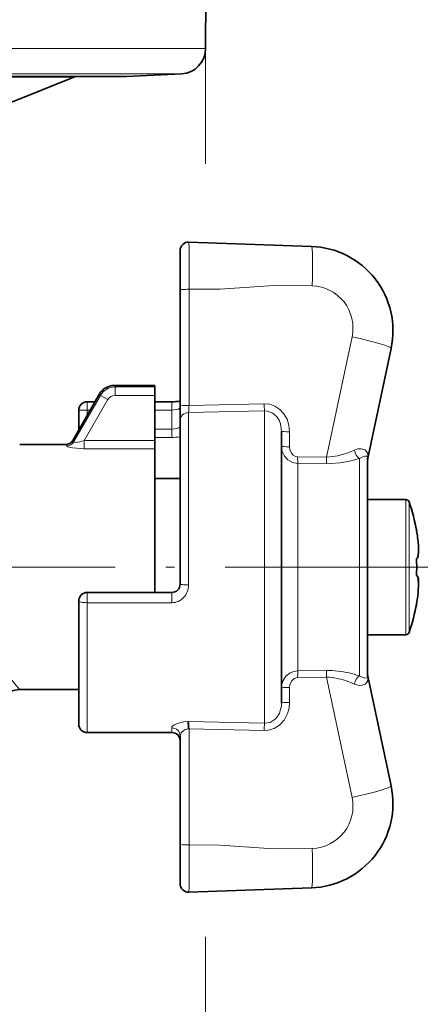
# Model space of a CAD drawing. Extents: x 0 to 210, y 0 to 297.
# Drawn here: x 140 to 164, y 100 to 158 of the extents above; entities that cross this region are included whole.
import ezdxf

# ---------------------------------------------------------------- set-up
doc = ezdxf.new("R2010")
doc.units = 0
doc.linetypes.add('DASHDOT', pattern=[18.5, 12, -3, 0.5, -3])

msp = doc.modelspace()

# ---------------------------------------------------------------- linework, layer by layer
at = {"color": 7, "lineweight": 35}
for p, q in [((151.010071, 156.773285), (151.300186, 206.749908)), ((108.72805, 155.111786), (144.920837, 155.111786)), ((139.469116, 153.583466), (143.1978, 155.089951)), ((144.920837, 155.111786), (146.275681, 155.111786)), ((146.328018, 155.113159), (146.275681, 155.111786)), ((146.328003, 155.113159), (149.588608, 155.284042)), ((150.019318, 145.321869), (157.276367, 145.068451)), ((149.501862, 144.822174), (149.501862, 142.494568)), ((149.501862, 142.494568), (149.501862, 135.624817)), ((161.992599, 139.031952), (160.612793, 132.540436)), ((144.735016, 136.341858), (143.146683, 133.590775)), ((148.001862, 136.839951), (145.597748, 136.839951)), ((148.001862, 136.839951), (148.001862, 136.748642)), ((148.001862, 136.250549), (148.001862, 136.748642)), ((144.001862, 135.877029), (144.466644, 135.877029)), ((148.001862, 133.577438), (148.001862, 136.250549)), ((148.001862, 135.877029), (149.001862, 135.877029)), ((143.501862, 134.248383), (143.501862, 135.377029)), ((149.501862, 135.624817), (149.501862, 134.776154)), ((149.501862, 134.776154), (149.501862, 125.089951)), ((143.501862, 134.248383), (143.501862, 134.205933)), ((155.501862, 134.131454), (155.501862, 118.191711)), ((148.001862, 133.094376), (148.001862, 133.577438)), ((142.710983, 133.339951), (140.001862, 133.339951)), ((148.001862, 124.589951), (148.001862, 133.094376)), ((160.601868, 132.562439), (160.601868, 120.282852)), ((148.001862, 124.589951), (148.001862, 131.339951)), ((148.001862, 131.339951), (149.501862, 131.339951)), ((160.601868, 129.600281), (160.601868, 130.089951)), ((160.601868, 130.089951), (162.860626, 130.089951)), ((160.601868, 122.089951), (160.601868, 129.600281)), ((163.503845, 128.239944), (163.493195, 128.239944)), ((163.503998, 128.239944), (163.493484, 128.238464)), ((163.5009, 126.590485), (163.493195, 126.589951)), ((163.493195, 125.589951), (163.50087, 125.589417)), ((144.001862, 124.589951), (149.001862, 124.589951)), ((143.501862, 124.089951), (143.501862, 117.752914)), ((163.493195, 123.939941), (163.503998, 123.939941)), ((163.503998, 123.939941), (163.493469, 123.941422)), ((160.601868, 122.089951), (162.860626, 122.089951)), ((160.601868, 120.282852), (160.601868, 119.617462)), ((161.992599, 113.147949), (160.612793, 119.63945)), ((143.501862, 118.839951), (140.001862, 118.839951)), ((143.501862, 117.752914), (143.501862, 116.802856)), ((155.501862, 118.191711), (155.501862, 118.048447)), ((144.001862, 116.302856), (149.001862, 116.302856)), ((149.501862, 116.096512), (149.501862, 109.685333)), ((149.501862, 107.357712), (149.501862, 109.685333)), ((150.019318, 106.858017), (157.276367, 107.111435))]:
    msp.add_line(p, q, dxfattribs=at)
at = {"color": 7, "lineweight": 13}
for p, q in [((103.993645, 156.773285), (149.313568, 156.773285)), ((151.010071, 156.773285), (149.313568, 156.773285)), ((151.010071, 156.773285), (151.010071, 149.956055)), ((105.415115, 155.284042), (147.994675, 155.284042)), ((108.675713, 155.113159), (144.969391, 155.113159)), ((111.805931, 155.089951), (142.065063, 155.089951)), ((142.065063, 155.089951), (143.1978, 155.089951)), ((144.969391, 155.113159), (146.328003, 155.113159)), ((149.588608, 155.284042), (147.994675, 155.284042)), ((150.02803, 142.52803), (150.02803, 135.658279)), ((159.67807, 139.719055), (158.165131, 132.601227)), ((144.78772, 136.250549), (144.735016, 136.341858)), ((145.650452, 136.748642), (145.597748, 136.839951)), ((145.650452, 136.250549), (145.650452, 136.748642)), ((148.001862, 136.748642), (145.650452, 136.748642)), ((144.78772, 136.250549), (143.207932, 133.514267)), ((145.219086, 136.001495), (143.81955, 133.577438)), ((144.001862, 135.877029), (144.001862, 135.377029)), ((145.219086, 136.001495), (144.78772, 136.250549)), ((148.001862, 136.250549), (145.650452, 136.250549)), ((149.001862, 135.877029), (149.001862, 135.377029)), ((154.475693, 135.761169), (150.02803, 135.658279)), ((144.001862, 135.377029), (143.501862, 135.377029)), ((144.001862, 135.377029), (144.177979, 135.377029)), ((144.001862, 135.072006), (144.001862, 135.377029)), ((148.001862, 135.377029), (149.001862, 135.377029)), ((149.001862, 134.248383), (149.001862, 135.377029)), ((154.501862, 135.332504), (150.001862, 135.233322)), ((150.001862, 135.233322), (150.001862, 125.037323)), ((154.501862, 135.332504), (154.501862, 117.314117)), ((143.526382, 134.248383), (143.501862, 134.248383)), ((149.001862, 134.248383), (148.001862, 134.248383)), ((149.001862, 134.248383), (149.001862, 133.762756)), ((155.975693, 134.097977), (155.975693, 133.207611)), ((143.81955, 133.577438), (143.81955, 133.094376)), ((143.81955, 133.577438), (148.001862, 133.577438)), ((149.001862, 133.762756), (148.001862, 133.762756)), ((143.81955, 133.094376), (148.001862, 133.094376)), ((158.165131, 132.601227), (156.458252, 132.616318)), ((160.119308, 132.523911), (160.119308, 119.84433)), ((160.616013, 132.660553), (160.612762, 132.540573)), ((158.173843, 132.209106), (156.466965, 132.226517)), ((156.466965, 132.226517), (156.466965, 119.953384)), ((162.860626, 130.089951), (162.860626, 129.600281)), ((163.049545, 129.955582), (163.049545, 129.482361)), ((162.860626, 122.089951), (162.860626, 129.600281)), ((163.049545, 122.224319), (163.049545, 129.482361)), ((144.001862, 124.589951), (144.001862, 123.98468)), ((149.001862, 124.589951), (149.001862, 123.98468)), ((144.001862, 123.98468), (149.001862, 123.98468)), ((144.001862, 123.98468), (144.001862, 117.314117)), ((156.458252, 119.563568), (158.165131, 119.578674)), ((156.466965, 119.953384), (158.173843, 119.970779)), ((159.67807, 112.460846), (158.165131, 119.578674)), ((160.119308, 119.84433), (160.119308, 119.655991)), ((160.616013, 119.519348), (160.612762, 119.639328)), ((155.975693, 118.97229), (155.975693, 118.081909)), ((144.001862, 117.314117), (144.001862, 116.314072)), ((154.501862, 117.314117), (154.501862, 116.847397)), ((149.001862, 116.572388), (149.001862, 116.314072)), ((150.001862, 116.946564), (149.949524, 116.945374)), ((150.001862, 116.946564), (154.501862, 116.847397)), ((144.001862, 116.302856), (144.001862, 116.314072)), ((144.001862, 116.314072), (149.001862, 116.314072)), ((149.001862, 116.314072), (149.001862, 116.302856)), ((150.02803, 116.521606), (154.475693, 116.418732)), ((150.02803, 116.521606), (150.02803, 109.651871)), ((151.010071, 104.213104), (151.010071, 80.07843))]:
    msp.add_line(p, q, dxfattribs=at)
at = {"color": 7, "linetype": 'DASHDOT', "lineweight": 13}
msp.add_line((133.657867, 126.089951), (165.721512, 126.089951), dxfattribs=at)
at = {"color": 7, "lineweight": 13}
for points in [[(150.019318, 145.321869), (150.02034, 145.317642), (150.022308, 145.284302), (150.0271, 145.006714), (150.02803, 142.52803)], [(150.02803, 142.52803), (151.854767, 142.546219), (153.302841, 142.643005), (154.759232, 142.740646), (156.541412, 142.761795), (157.319946, 142.737305)], [(155.975693, 134.097977), (155.938019, 134.481552), (155.828171, 134.837128), (155.642624, 135.164352), (155.404327, 135.422943), (155.109711, 135.618805), (154.801437, 135.728607), (154.475693, 135.761169)], [(149.001862, 135.377029), (149.382385, 135.445801), (149.474197, 135.496658), (149.496521, 135.520599), (149.501862, 135.53717)], [(155.501862, 134.131454), (155.438385, 134.573456), (155.356094, 134.779968), (155.238785, 134.966644), (154.983871, 135.199829), (154.665771, 135.321579), (154.501862, 135.332504)], [(149.501862, 134.430206), (149.499207, 134.417221), (149.478394, 134.388336), (149.438751, 134.357437), (149.314926, 134.29924), (149.001862, 134.248383)], [(143.81955, 133.577438), (143.556519, 133.502029), (143.327728, 133.472275), (143.247711, 133.479813), (143.222733, 133.48941), (143.212616, 133.497726), (143.207687, 133.509979), (143.207932, 133.514267)], [(143.81955, 133.094376), (143.118988, 133.147827), (142.86058, 133.212082), (142.789978, 133.248642), (142.778656, 133.261932), (142.776566, 133.268265)], [(155.501862, 133.241074), (155.545609, 132.939713), (155.674881, 132.663635), (155.884613, 132.435776), (156.157944, 132.2836), (156.466965, 132.226517)], [(155.975693, 133.207611), (155.995407, 133.040924), (156.092758, 132.82251), (156.195618, 132.712509), (156.320602, 132.641602), (156.458252, 132.616318)], [(159.813812, 133.014557), (159.424789, 132.855942), (159.16954, 132.771408), (158.832153, 132.684341), (158.361313, 132.612762), (158.165131, 132.601227)], [(160.616013, 132.660553), (160.586304, 132.853973), (160.454422, 133.021729), (160.217773, 133.098602), (160.024033, 133.084015), (159.813812, 133.014557)], [(160.119308, 132.523911), (159.521179, 132.359787), (158.965286, 132.259155), (158.41066, 132.212006), (158.173843, 132.209106)], [(160.601868, 132.562439), (160.587357, 132.616714), (160.573975, 132.631363), (160.534317, 132.651138), (160.44194, 132.655853), (160.311859, 132.623795), (160.119308, 132.523911)], [(156.466965, 119.953384), (156.229584, 119.919022), (156.009048, 119.827896), (155.766205, 119.633392), (155.596573, 119.375839), (155.525665, 119.16246), (155.501862, 118.938812)], [(156.458252, 119.563568), (156.250961, 119.505371), (156.085541, 119.346878), (155.990829, 119.118698), (155.975693, 118.972275)], [(160.616013, 119.519348), (160.586304, 119.325928), (160.454422, 119.158173), (160.217758, 119.081284), (160.024033, 119.095886), (159.813812, 119.165344)], [(160.601868, 119.617462), (160.587357, 119.563171), (160.573975, 119.548538), (160.534317, 119.528763), (160.44194, 119.524048), (160.311859, 119.556107), (160.119308, 119.655991)], [(154.475693, 116.418732), (154.718872, 116.435394), (155.076599, 116.545166), (155.391144, 116.745773), (155.661987, 117.042633), (155.86171, 117.427185), (155.947845, 117.75119), (155.975693, 118.081909)], [(154.501862, 116.847397), (154.835114, 116.905029), (155.124008, 117.087677), (155.267639, 117.252274), (155.37709, 117.443726), (155.492325, 117.87236), (155.501862, 118.048447)], [(149.001862, 116.572388), (149.018814, 116.631958), (149.047928, 116.67189), (149.143021, 116.748657), (149.398254, 116.860336), (149.725021, 116.929047), (149.949524, 116.945374)], [(149.501862, 116.096512), (149.568207, 116.292603), (149.749512, 116.456451), (149.975693, 116.521606)], [(150.019318, 106.858017), (150.02034, 106.862259), (150.022308, 106.895584), (150.0271, 107.173187), (150.02803, 109.651871)], [(150.02803, 109.651871), (151.854767, 109.633682), (153.302841, 109.536896), (154.759232, 109.439255), (156.541412, 109.418106), (157.319946, 109.442596)]]:
    msp.add_lwpolyline(points, dxfattribs=at)
at = {"color": 7, "lineweight": 35}
for points in [[(163.50087, 126.590485), (163.517273, 126.595505), (163.541748, 126.615097), (163.563919, 126.650299), (163.589844, 126.727768), (163.619217, 127.031723), (163.617615, 127.1875)], [(163.605072, 127.41246), (163.616318, 126.940063), (163.579224, 126.689438), (163.559387, 126.641342), (163.526794, 126.601196), (163.5009, 126.590485)], [(163.50087, 125.589417), (163.517853, 125.584106), (163.542908, 125.563431), (163.575287, 125.502106), (163.599838, 125.402283), (163.619446, 125.089371), (163.594147, 124.642868), (163.563354, 124.377853), (163.493195, 123.939941)], [(163.617584, 124.991013), (163.603714, 125.377289), (163.577408, 125.496017), (163.552643, 125.550064), (163.533554, 125.573242), (163.5009, 125.589417)]]:
    msp.add_lwpolyline(points, dxfattribs=at)
for centre, radius, start, end in [((149.510101, 156.781982), 1.5, 273.000001, 359.667399), ((143.310181, 154.811783), 0.300015, 90.000542, 111.999461), ((150.001862, 144.822174), 0.5, 88, 180.000005), ((157.101868, 140.071503), 5, 348.000001, 88), ((145.597382, 135.844376), 0.995561, 89.97943, 150.02057), ((144.001862, 135.377029), 0.5, 90.000003, 179.999995), ((149.012466, 139.695587), 3.818468, 269.840881, 277.36387), ((142.711639, 133.842865), 0.502865, 269.925548, 329.909404), ((161.101868, 132.436478), 0.5, 168.000032, 180.000022), ((162.860626, 129.889954), 0.2, 19.156644, 90.000003), ((151.92186, 126.089951), 11.78, 10.516155, 19.156647), ((155.642899, 126.752686), 7.989709, 4.736921, 10.727682), ((151.92186, 126.089951), 11.582138, 357.525777, 2.474223), ((151.92186, 126.089951), 11.582138, 357.525777, 2.474223), ((149.001862, 125.089951), 0.5, 269.999997, 360), ((144.001862, 124.089951), 0.5, 90.000003, 180.000005), ((151.92186, 126.089951), 11.78, 340.843353, 349.483845), ((162.860626, 122.289948), 0.2, 269.999997, 340.843356), ((161.101868, 119.743408), 0.5, 179.999978, 191.999982), ((140.001862, 117.339951), 1.5, 89.999996, 180.000009), ((144.001862, 116.802856), 0.5, 180.000005, 269.999997), ((149.001862, 115.802856), 0.5, 0, 90.000003), ((157.101868, 112.108398), 5, 272, 11.999999), ((150.001862, 107.357712), 0.5, 179.999995, 272)]:
    msp.add_arc(centre, radius, start, end, dxfattribs=at)
at = {"color": 7, "lineweight": 13}
for centre, radius, start, end in [((157.232697, 140.238831), 2.499999, 347.999988, 88.000014), ((145.652649, 135.748657), 0.999989, 90.125425, 149.874568), ((145.650269, 135.752762), 0.49778, 89.979403, 150.020488), ((159.040009, 135.809586), 4.56389, 180.607773, 186.001286), ((145.288177, 135.722748), 4.739692, 354.072279, 359.220853), ((142.775986, 133.770813), 0.502479, 270.067036, 329.293618), ((149.008652, 137.876694), 4.113881, 269.905447, 276.885696), ((162.207306, 132.540344), 5.749259, 179.242851, 183.129383), ((163.86496, 132.522003), 5.700058, 179.203687, 183.146923), ((160.950836, 132.562149), 0.348983, 163.62326, 179.95468), ((165.363068, 140.298615), 33.221408, 218.258767, 220.235273), ((162.207306, 119.639557), 5.749259, 176.870617, 180.757149), ((163.86496, 119.657898), 5.700058, 176.853077, 180.796313), ((158.005173, 115.596786), 3.985714, 71.281152, 87.699615), ((158.203308, 114.165939), 5.805174, 77.112467, 90.290709), ((157.964035, 112.975189), 7.01981, 72.119899, 77.376426), ((160.950836, 119.617737), 0.348983, 180.045306, 196.376753), ((157.645538, 114.404144), 5.231613, 65.515256, 71.742661), ((145.276398, 116.458282), 4.69912, 0.7721, 5.950604), ((145.288177, 116.457153), 4.739692, 0.779147, 5.927721), ((159.040009, 116.370316), 4.56389, 173.998714, 179.392227), ((157.232697, 111.941071), 2.499999, 271.999986, 12.000012)]:
    msp.add_arc(centre, radius, start, end, dxfattribs=at)
for centre, major_axis, ratio, start_param, end_param in [((157.189117, 142.569977), (-0.08725, -2.498474), 0.050087, 1.639567645, 3.141592654), ((150.001862, 142.494568), (-0.5, 0), 0.067023, 4.660029103, 6.283185307), ((159.547226, 139.551727), (2.445374, -0.519775), 0.076403, 0, 1.533511218), ((150.001862, 135.624817), (-0.5, 0), 0.067023, 4.660029103, 6.283185307), ((150.001862, 134.776154), (-0.5, 0), 0.914338, 4.71238898, 6.283185307), ((144.001862, 134.248383), (-0.5, 0), 0.971242, 0, 0.081461036), ((156.001862, 134.131454), (0.5, 0), 0.067023, 3.141592654, 4.660024763), ((138.669403, 125.843903), (-4.503029, -7.739502), 0.075637, 3.044803532, 3.179947789), ((138.266647, 126.138321), (-4.477043, -7.193115), 0.078283, 3.049063374, 3.190278323), ((156.001862, 133.241074), (0.5, 0), 0.067023, 3.141592654, 4.660029103), ((160.136765, 132.975662), (0.16378, -0.472412), 0.6101, 4.423298684, 5.713770181), ((149.001862, 125.037308), (-0.000015, -1.052643), 0.950001, 0.000013675, 1.570811447), ((150.001862, 125.089951), (0.5, 0), 0.105263, 3.141592654, 4.71238899), ((144.001862, 124.089951), (-0.5, 0), 0.210526, 0, 1.570796327), ((160.136749, 119.204224), (-0.16378, -0.472412), 0.6101, 3.711000641, 5.001475361), ((156.001862, 118.938812), (-0.5, 0), 0.067023, 4.764748858, 6.283185307), ((156.001862, 118.048447), (-0.5, 0), 0.067023, 4.764752167, 6.283188906), ((144.001862, 116.802856), (-0.5, 0), 0.977588, 0, 1.570796327), ((149.001862, 116.096512), (0.5, 0), 0.951756, 0, 1.570796327), ((149.001862, 115.825272), (0.5, 0), 0.977588, 0, 1.570796327), ((150.001862, 116.555084), (0.5, 0), 0.067023, 4.660028764, 4.764748858), ((159.547226, 112.628174), (2.445374, 0.519775), 0.076403, 4.749674089, 6.283185307), ((150.001862, 109.685333), (0.5, 0), 0.067023, 3.141592654, 4.764748858), ((157.189117, 109.609924), (0.08725, -2.498474), 0.050087, 0, 1.502025008)]:
    msp.add_ellipse(centre, major_axis=major_axis, ratio=ratio, start_param=start_param, end_param=end_param, dxfattribs=at)

doc.saveas('drawing.dxf')
